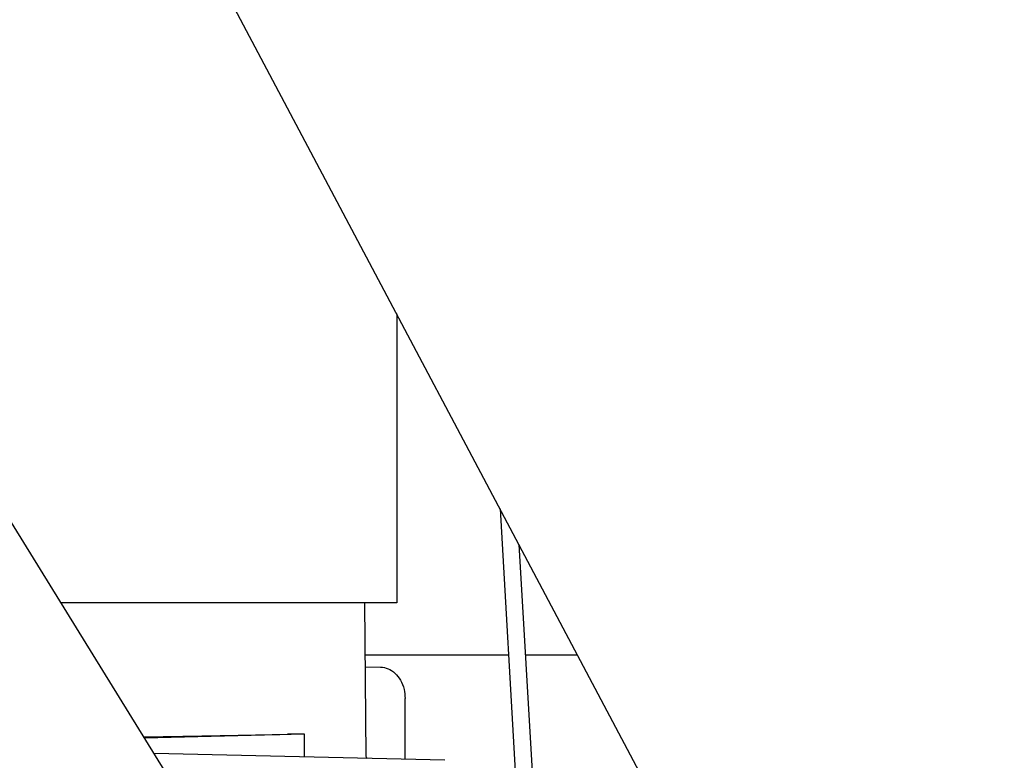
# Model space of a CAD drawing. Extents: x 0 to 420, y 0 to 297.
# Drawn here: x 74 to 81, y 124 to 129 of the extents above; entities that cross this region are included whole.
import ezdxf

# ---------------------------------------------------------------- set-up
doc = ezdxf.new("R2010")
doc.units = 0
doc.header["$MEASUREMENT"] = 0
doc.layers.add('15', color=7, linetype='CONTINUOUS')
doc.dimstyles.new('ISO-25', dxfattribs={"dimtxt": 3, "dimasz": 3, "dimexe": 1.5, "dimexo": 1, "dimgap": 1, "dimtad": 1, "dimdec": 4, "dimdsep": 46, "dimtxsty": 'STANDARD', "dimcen": 2, "dimadec": 0, "dimazin": 0, "dimtfac": 1, "dimtdec": 4, "dimtofl": 0, "dimtmove": 0, "dimatfit": 3, "dimfxl": 1, "dimtvp": 1, "dimtolj": 1, "dimtzin": 0, "dimarcsym": 0})

# ---------------------------------------------------------------- blocks, each defined once
blk = doc.blocks.new('*D3')
at = {"layer": '15', "color": 0, "linetype": 'Continuous', "lineweight": -2}
for p, q in [((85.1323, 177.0371), (48.5, 177.0371)), ((50, 49.4635), (50, 174.0371)), ((57.629, 46.4635), (48.5, 46.4635))]:
    blk.add_line(p, q, dxfattribs=at)
at = {"layer": '15', "color": 0, "linetype": 'Continuous', "lineweight": -3}
for points in [[(49.5, 174.0371), (50.5, 174.0371), (50, 177.0371)], [(49.5, 49.4635), (50.5, 49.4635), (50, 46.4635)]]:
    blk.add_solid(points, dxfattribs=at)
at = {"layer": '15', "color": 0, "linetype": 'Continuous', "insert": (47.5, 111.7503), "char_height": 3, "attachment_point": 5, "rotation": 90}
blk.add_mtext('\\A1;1633', dxfattribs=at)
blk = doc.blocks.new('*D4')
at = {"layer": '15', "color": 0, "linetype": 'Continuous', "lineweight": -2}
for p, q in [((85.1317, 217.0811), (38.5, 217.0811)), ((40, 214.0811), (40, 49.4635)), ((57.629, 46.4635), (38.5, 46.4635))]:
    blk.add_line(p, q, dxfattribs=at)
at = {"layer": '15', "color": 0, "linetype": 'Continuous', "lineweight": -3}
for points in [[(39.5, 214.0811), (40.5, 214.0811), (40, 217.0811)], [(39.5, 49.4635), (40.5, 49.4635), (40, 46.4635)]]:
    blk.add_solid(points, dxfattribs=at)
at = {"layer": '15', "color": 0, "linetype": 'Continuous', "insert": (37.0739, 131.7723), "char_height": 3, "attachment_point": 5, "rotation": 90}
blk.add_mtext('\\A1;2137({\\fMS PGothic|b0|i0|c128|p50;上昇位置）}', dxfattribs=at)

msp = doc.modelspace()

# ---------------------------------------------------------------- linework, layer by layer
at = {"layer": '15', "color": 2}
for p, q in [((79.33002, 122.20142), (71.83192, 136.33899)), ((77.36514, 119.68169), (70.893, 130.15383)), ((76.79209, 126.98666), (76.79209, 124.77311)), ((77.58456, 125.49246), (77.70704, 123.38802)), ((77.72858, 125.22091), (77.84239, 123.2654)), ((76.79209, 124.77311), (74.21847, 124.77311)), ((76.54659, 124.77311), (76.55684, 123.59923)), ((77.64971, 124.37311), (76.55008, 124.37311)), ((78.17823, 124.37311), (77.77792, 124.37311)), ((76.55086, 124.28396), (76.66889, 124.28123)), ((76.85629, 123.57395), (76.85629, 124.04127)), ((76.08476, 123.76599), (74.85843, 123.73763)), ((76.08476, 123.76599), (75.95595, 123.76599)), ((76.08476, 123.59179), (76.08476, 123.76599)), ((77.16116, 123.5669), (74.9321, 123.61844))]:
    msp.add_line(p, q, dxfattribs=at)
msp.add_ellipse((74.87711, 123.76598), major_axis=(1.67807, 0.02244), ratio=0.0112179, start_param=4.69772, end_param=5.410523, dxfattribs=at)
for points, knots in [([(76.66889, 124.28123), (76.68843, 124.28077), (76.70807, 124.27648), (76.74519, 124.26093), (76.76303, 124.24925), (76.79502, 124.21975), (76.80944, 124.20127), (76.83305, 124.15946), (76.84236, 124.13541), (76.85356, 124.08811), (76.85629, 124.06457), (76.85629, 124.04127)], [0, 0, 0, 0, 0.08705901, 0.08705901, 0.17668557, 0.17668557, 0.27034958, 0.27034958, 0.36796302, 0.36796302, 0.45535261, 0.45535261, 0.45535261, 0.45535261]), ([(76.55685, 123.59863), (76.55688, 123.59573), (76.55741, 123.59131), (76.56054, 123.58447), (76.56167, 123.58256), (76.563, 123.58073)], [0, 0, 0, 0, 0.065999497, 0.065999497, 0.09072402, 0.09072402, 0.09072402, 0.09072402])]:
    msp.add_open_spline(points, degree=3, knots=knots, dxfattribs=at)

# ---------------------------------------------------------------- dimensions: what is measured, and where the dimension line sits
at = {"layer": '15', "color": 2, "linetype": 'Continuous'}
for base, p1, p2, angle, text, picture, middle in [((40, 46.46351), (85.13169, 217.08111), (57.62895, 46.46351), 270, '2137({\\fMS PGothic|b0|i0|c128|p50;上昇位置）}', '*D4', (37.07386, 131.77231)), ((50, 177.03711), (57.62895, 46.46351), (85.13235, 177.03711), 90, '1633', '*D3', (47.5, 111.75031))]:
    dim = msp.add_linear_dim(base=base, p1=p1, p2=p2, angle=angle, text=text, dimstyle='ISO-25', override={"dimexo": 0}, dxfattribs=at)
    dim.commit()
    dim.dimension.update_dxf_attribs({"geometry": picture, "text_midpoint": middle})

doc.saveas('drawing.dxf')
